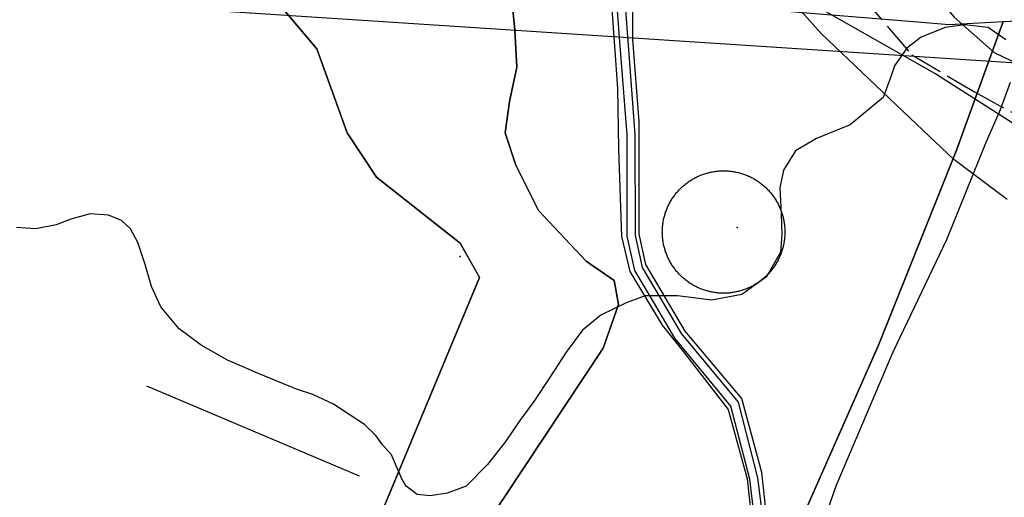
# Model space of a CAD drawing. Units: inches. Extents: x 271331 to 299502, y 6607163 to 6612028.
# Drawn here: x 273616 to 273976, y 6610459 to 6610634 of the extents above; entities that cross this region are included whole.
import ezdxf

# ---------------------------------------------------------------- set-up
doc = ezdxf.new("R2010")
doc.units = ezdxf.units.IN
doc.header["$MEASUREMENT"] = 0
doc.linetypes.add('ACAD_ISO02W100', pattern=[15, 12, -3])
for name, color, linetype in [('Acequias_la_torre_placa', 7, 'Continuous'), ('Camino_la_torre_placa', 10, 'Continuous'), ('Cotas_elevacion_la_torre_placa', 52, 'Continuous'), ('Curvas_nivel_la_torre_placa', 40, 'Continuous'), ('Limites_prediales_la_torre_placa', 7, 'Continuous'), ('Medialuna_la_torre_placashp', 30, 'Continuous'), ('Perfil_lu_la_torre', 10, 'Continuous'), ('Quebradas la torre placa', 140, 'ACAD_ISO02W100'), ('Text_topografia la torre placa', 7, 'Continuous'), ('Toponimia', 7, 'Continuous'), ('Vialidad_la_tore', 10, 'Continuous'), ('Zr1_la torre', 7, 'Continuous'), ('Zr2_latorre', 7, 'Continuous')]:
    doc.layers.add(name, color=color, linetype=linetype)

msp = doc.modelspace()

# ---------------------------------------------------------------- linework, layer by layer
at = {"layer": 'Acequias_la_torre_placa'}
msp.add_lwpolyline([(273977.81, 6610611), (273974.25, 6610601), (273968.75, 6610588.5), (273954.62, 6610553.5), (273935.09, 6610512.5), (273914.28, 6610463.5), (273907.34, 6610443.5), (273909.88, 6610439), (273914.81, 6610434), (273955.62, 6610412.5), (273958.97, 6610407.5), (273961.09, 6610404.5), (273963.19, 6610401), (273965.25, 6610398.5), (273968.12, 6610395.5), (273970.97, 6610393.5), (274036.03, 6610364)], dxfattribs=at)
at = {"layer": 'Camino_la_torre_placa', "lineweight": 0}
for points in [[(273724.98, 6610381.94), (273785.08, 6610381.25), (273809.46, 6610386.3), (273841.33, 6610389.81), (273863.91, 6610401.66), (273878.35, 6610421.77), (273885.68, 6610442.63), (273882.83, 6610466.04), (273875.93, 6610492.76), (273855.46, 6610517.61), (273847.64, 6610530.85), (273840.86, 6610542.32), (273838.04, 6610554.85), (273838.03, 6610591.84), (273835.54, 6610624.39), (273834.44, 6610638.72), (273834.17, 6610642.27), (273833.64, 6610644.06), (273832.16, 6610646.29)], [(273728.05, 6610378.56), (273785.38, 6610378.25), (273809.93, 6610383.34), (273842.22, 6610386.89), (273865.93, 6610399.34), (273881.04, 6610420.37), (273888.74, 6610442.3), (273885.78, 6610466.6), (273878.67, 6610494.15), (273857.93, 6610519.34), (273850.22, 6610532.37), (273843.68, 6610543.44), (273841.04, 6610555.19), (273841.03, 6610591.96), (273838.53, 6610624.62), (273837.43, 6610638.95), (273837.42, 6610643.17), (273838.31, 6610645.31), (273839.43, 6610645.95)]]:
    msp.add_lwpolyline(points, dxfattribs=at)
at = {"layer": 'Cotas_elevacion_la_torre_placa'}
msp.add_point((273777.13, 6610547.39), dxfattribs=at)
at = {"layer": 'Curvas_nivel_la_torre_placa'}
msp.add_lwpolyline([(273976.31, 6610626.5), (273969.84, 6610631), (273961.19, 6610632), (273954.19, 6610631), (273945.38, 6610627.5), (273940.09, 6610623.5), (273935.66, 6610617), (273934.28, 6610613), (273931.5, 6610605.5), (273919.41, 6610595.5), (273907.12, 6610590.5), (273899.47, 6610586), (273895.09, 6610579), (273893.81, 6610572.5), (273894.22, 6610563), (273894.56, 6610555.5), (273894.06, 6610549), (273888.97, 6610540), (273879.88, 6610533.5), (273869, 6610531.5), (273856.41, 6610533), (273844.66, 6610533), (273837.72, 6610530.5), (273828.5, 6610526), (273821.72, 6610520.5), (273815.81, 6610512.5), (273809.91, 6610503.5), (273804.03, 6610494.5), (273798.88, 6610487.5), (273793.72, 6610480), (273787.06, 6610471.5), (273779.28, 6610463.5), (273772.34, 6610461), (273766.12, 6610460), (273761.41, 6610460.5), (273757.38, 6610463.5), (273755.66, 6610466.5), (273752.09, 6610475), (273748.81, 6610478.5), (273746.31, 6610482), (273742.19, 6610486), (273736.16, 6610490), (273730.91, 6610493.5), (273723.31, 6610497), (273717.34, 6610499), (273703.78, 6610504.5), (273692.19, 6610509.5), (273682.56, 6610515), (273674.47, 6610521), (273667.84, 6610529), (273664.38, 6610536.5), (273662.06, 6610544.5), (273659.38, 6610552.5), (273656.81, 6610557.5), (273653.53, 6610560.5), (273648.72, 6610562.5), (273642.06, 6610563), (273634.97, 6610561), (273629.59, 6610559), (273622.19, 6610557.5), (273615.12, 6610558)], dxfattribs=at)
at = {"layer": 'Limites_prediales_la_torre_placa'}
for points in [[(273705.55, 6610646.2), (273724.75, 6610623.24), (273735.88, 6610592.64), (273746.54, 6610576.42), (273777.14, 6610552.31), (273784.1, 6610539.79), (273747.47, 6610451.7), (273721.04, 6610379.37), (273691.18, 6610312.34), (273691.83, 6610314.46), (273640.83, 6610320.49), (273637.34, 6610284.25), (273634.21, 6610284.11), (273597.43, 6610284.11), (273504.59, 6610285.15), (273502.61, 6610285.24), (273553.2, 6610460.97), (273608.48, 6610651.73), (273615.8, 6610650.74), (273633.01, 6610648.59), (273657.26, 6610647.41)], [(273705.55, 6610646.2), (273712.03, 6610646.04), (273765.24, 6610643.7), (273795.28, 6610642.78), (273796.25, 6610638.69), (273797.04, 6610630.02), (273797.82, 6610616.62), (273795.07, 6610604.01), (273793.49, 6610592.58), (273797.43, 6610580.76), (273805.71, 6610564.2), (273823.05, 6610545.68), (273833.3, 6610538.59), (273834.87, 6610529.92), (273829.35, 6610513.91), (273742.94, 6610383.56), (273722.62, 6610383.7), (273747.47, 6610451.7), (273784.1, 6610539.79), (273783.75, 6610540.42), (273777.14, 6610552.31), (273746.54, 6610576.42), (273735.88, 6610592.64), (273724.75, 6610623.24)]]:
    msp.add_lwpolyline(points, close=True, dxfattribs=at)
for points in [[(273887.31, 6610418.8), (273929.82, 6610515.04), (273958.25, 6610586.23), (273975.37, 6610633.19), (273978.05, 6610633.33), (273987.05, 6610635.68), (274040.84, 6610640.96), (274065.09, 6610642.52), (274083.09, 6610643.3), (274101.08, 6610642.91), (274125.93, 6610642.72), (274152.33, 6610644.09), (274180.6, 6610643.82), (274155.55, 6610477.38), (274180.59, 6610474.88), (274164.73, 6610450.13)], [(273832.2, 6610641.4), (273834.57, 6610608.79), (273834.85, 6610586.67), (273835.97, 6610554.74), (273839.05, 6610541.97), (273850.81, 6610522.37), (273858.65, 6610512.57), (273874.9, 6610491.57), (273881.9, 6610466.22), (273884.42, 6610442.7)], [(273890.02, 6610442.73), (273887.22, 6610468.49), (273879.94, 6610495.49), (273859.21, 6610520.13), (273844.93, 6610544.49), (273842.41, 6610555.55), (273842.41, 6610581.88), (273842.41, 6610596.72), (273840.17, 6610626.68), (273840.17, 6610640.86), (273876.34, 6610638.22), (273893.36, 6610637.24), (273944.02, 6610633.13), (273955.56, 6610632.16), (273975.37, 6610633.19), (273958.25, 6610586.23), (273929.82, 6610515.04), (273887.31, 6610418.8)], [(273742.94, 6610383.56), (273829.35, 6610513.91), (273834.87, 6610529.92), (273833.3, 6610538.59), (273823.05, 6610545.68), (273805.71, 6610564.2), (273797.43, 6610580.76), (273793.49, 6610592.58), (273795.07, 6610604.01), (273797.82, 6610616.62), (273797.04, 6610630.02), (273796.25, 6610638.69)]]:
    msp.add_lwpolyline(points, dxfattribs=at)
at = {"layer": 'Medialuna_la_torre_placashp'}
msp.add_lwpolyline([(273895.61, 6610556.36), (273895.61, 6610555.97), (273895.6, 6610555.58), (273895.58, 6610555.19), (273895.56, 6610554.8), (273895.53, 6610554.41), (273895.49, 6610554.02), (273895.45, 6610553.63), (273895.4, 6610553.25), (273895.34, 6610552.86), (273895.27, 6610552.48), (273895.2, 6610552.09), (273895.13, 6610551.71), (273895.04, 6610551.33), (273894.95, 6610550.95), (273894.85, 6610550.57), (273894.75, 6610550.2), (273894.64, 6610549.82), (273894.52, 6610549.45), (273894.4, 6610549.08), (273894.27, 6610548.71), (273894.13, 6610548.35), (273893.99, 6610547.98), (273893.84, 6610547.62), (273893.68, 6610547.26), (273893.52, 6610546.91), (273893.35, 6610546.56), (273893.18, 6610546.21), (273893, 6610545.86), (273892.81, 6610545.52), (273892.62, 6610545.18), (273892.42, 6610544.84), (273892.22, 6610544.51), (273892.01, 6610544.18), (273891.79, 6610543.86), (273891.57, 6610543.53), (273891.34, 6610543.22), (273891.11, 6610542.9), (273890.87, 6610542.59), (273890.63, 6610542.29), (273890.38, 6610541.99), (273890.13, 6610541.69), (273889.87, 6610541.4), (273889.61, 6610541.11), (273889.34, 6610540.83), (273889.06, 6610540.55), (273888.79, 6610540.27), (273888.5, 6610540.01), (273888.22, 6610539.74), (273887.92, 6610539.48), (273887.63, 6610539.23), (273887.33, 6610538.98), (273887.02, 6610538.74), (273886.71, 6610538.5), (273886.4, 6610538.27), (273886.08, 6610538.04), (273885.76, 6610537.82), (273885.43, 6610537.61), (273885.1, 6610537.4), (273884.77, 6610537.19), (273884.43, 6610536.99), (273884.09, 6610536.8), (273883.75, 6610536.62), (273883.41, 6610536.44), (273883.06, 6610536.26), (273882.7, 6610536.09), (273882.35, 6610535.93), (273881.99, 6610535.78), (273881.63, 6610535.63), (273881.27, 6610535.48), (273880.9, 6610535.35), (273880.53, 6610535.22), (273880.16, 6610535.09), (273879.79, 6610534.98), (273879.42, 6610534.87), (273879.04, 6610534.76), (273878.66, 6610534.66), (273878.28, 6610534.57), (273877.9, 6610534.49), (273877.52, 6610534.41), (273877.14, 6610534.34), (273876.75, 6610534.27), (273876.37, 6610534.22), (273875.98, 6610534.17), (273875.59, 6610534.12), (273875.2, 6610534.08), (273874.81, 6610534.05), (273874.42, 6610534.03), (273874.03, 6610534.01), (273873.64, 6610534), (273873.25, 6610534), (273872.86, 6610534), (273872.47, 6610534.01), (273872.08, 6610534.03), (273871.69, 6610534.05), (273871.31, 6610534.08), (273870.92, 6610534.12), (273870.53, 6610534.17), (273870.14, 6610534.22), (273869.76, 6610534.27), (273869.37, 6610534.34), (273868.99, 6610534.41), (273868.6, 6610534.49), (273868.22, 6610534.57), (273867.84, 6610534.66), (273867.47, 6610534.76), (273867.09, 6610534.87), (273866.72, 6610534.98), (273866.34, 6610535.09), (273865.97, 6610535.22), (273865.61, 6610535.35), (273865.24, 6610535.48), (273864.88, 6610535.63), (273864.52, 6610535.78), (273864.16, 6610535.93), (273863.8, 6610536.09), (273863.45, 6610536.26), (273863.1, 6610536.44), (273862.76, 6610536.62), (273862.41, 6610536.8), (273862.07, 6610536.99), (273861.74, 6610537.19), (273861.4, 6610537.4), (273861.08, 6610537.61), (273860.75, 6610537.82), (273860.43, 6610538.04), (273860.11, 6610538.27), (273859.8, 6610538.5), (273859.49, 6610538.74), (273859.18, 6610538.98), (273858.88, 6610539.23), (273858.58, 6610539.48), (273858.29, 6610539.74), (273858, 6610540.01), (273857.72, 6610540.27), (273857.44, 6610540.55), (273857.17, 6610540.83), (273856.9, 6610541.11), (273856.64, 6610541.4), (273856.38, 6610541.69), (273856.12, 6610541.99), (273855.88, 6610542.29), (273855.63, 6610542.59), (273855.4, 6610542.9), (273855.16, 6610543.22), (273854.94, 6610543.53), (273854.72, 6610543.86), (273854.5, 6610544.18), (273854.29, 6610544.51), (273854.09, 6610544.84), (273853.89, 6610545.18), (273853.7, 6610545.52), (273853.51, 6610545.86), (273853.33, 6610546.21), (273853.16, 6610546.56), (273852.99, 6610546.91), (273852.83, 6610547.26), (273852.67, 6610547.62), (273852.52, 6610547.98), (273852.38, 6610548.35), (273852.24, 6610548.71), (273852.11, 6610549.08), (273851.99, 6610549.45), (273851.87, 6610549.82), (273851.76, 6610550.2), (273851.66, 6610550.57), (273851.56, 6610550.95), (273851.47, 6610551.33), (273851.38, 6610551.71), (273851.3, 6610552.09), (273851.23, 6610552.48), (273851.17, 6610552.86), (273851.11, 6610553.25), (273851.06, 6610553.63), (273851.02, 6610554.02), (273850.98, 6610554.41), (273850.95, 6610554.8), (273850.92, 6610555.19), (273850.91, 6610555.58), (273850.9, 6610555.97), (273850.89, 6610556.36), (273850.9, 6610556.75), (273850.91, 6610557.14), (273850.92, 6610557.53), (273850.95, 6610557.92), (273850.98, 6610558.31), (273851.02, 6610558.7), (273851.06, 6610559.08), (273851.11, 6610559.47), (273851.17, 6610559.86), (273851.23, 6610560.24), (273851.3, 6610560.63), (273851.38, 6610561.01), (273851.47, 6610561.39), (273851.56, 6610561.77), (273851.66, 6610562.15), (273851.76, 6610562.52), (273851.87, 6610562.9), (273851.99, 6610563.27), (273852.11, 6610563.64), (273852.24, 6610564.01), (273852.38, 6610564.37), (273852.52, 6610564.74), (273852.67, 6610565.1), (273852.83, 6610565.45), (273852.99, 6610565.81), (273853.16, 6610566.16), (273853.33, 6610566.51), (273853.51, 6610566.86), (273853.7, 6610567.2), (273853.89, 6610567.54), (273854.09, 6610567.88), (273854.29, 6610568.21), (273854.5, 6610568.54), (273854.72, 6610568.86), (273854.94, 6610569.18), (273855.16, 6610569.5), (273855.4, 6610569.82), (273855.63, 6610570.13), (273855.88, 6610570.43), (273856.12, 6610570.73), (273856.38, 6610571.03), (273856.64, 6610571.32), (273856.9, 6610571.61), (273857.17, 6610571.89), (273857.44, 6610572.17), (273857.72, 6610572.44), (273858, 6610572.71), (273858.29, 6610572.98), (273858.58, 6610573.23), (273858.88, 6610573.49), (273859.18, 6610573.74), (273859.49, 6610573.98), (273859.8, 6610574.22), (273860.11, 6610574.45), (273860.43, 6610574.68), (273860.75, 6610574.9), (273861.08, 6610575.11), (273861.4, 6610575.32), (273861.74, 6610575.53), (273862.07, 6610575.72), (273862.41, 6610575.92), (273862.76, 6610576.1), (273863.1, 6610576.28), (273863.45, 6610576.46), (273863.8, 6610576.62), (273864.16, 6610576.79), (273864.52, 6610576.94), (273864.88, 6610577.09), (273865.24, 6610577.23), (273865.61, 6610577.37), (273865.97, 6610577.5), (273866.34, 6610577.63), (273866.72, 6610577.74), (273867.09, 6610577.85), (273867.47, 6610577.96), (273867.84, 6610578.06), (273868.22, 6610578.15), (273868.6, 6610578.23), (273868.99, 6610578.31), (273869.37, 6610578.38), (273869.76, 6610578.44), (273870.14, 6610578.5), (273870.53, 6610578.55), (273870.92, 6610578.6), (273871.31, 6610578.63), (273871.69, 6610578.67), (273872.08, 6610578.69), (273872.47, 6610578.71), (273872.86, 6610578.72), (273873.25, 6610578.72), (273873.64, 6610578.72), (273874.03, 6610578.71), (273874.42, 6610578.69), (273874.81, 6610578.67), (273875.2, 6610578.63), (273875.59, 6610578.6), (273875.98, 6610578.55), (273876.37, 6610578.5), (273876.75, 6610578.44), (273877.14, 6610578.38), (273877.52, 6610578.31), (273877.9, 6610578.23), (273878.28, 6610578.15), (273878.66, 6610578.06), (273879.04, 6610577.96), (273879.42, 6610577.85), (273879.79, 6610577.74), (273880.16, 6610577.63), (273880.53, 6610577.5), (273880.9, 6610577.37), (273881.27, 6610577.23), (273881.63, 6610577.09), (273881.99, 6610576.94), (273882.35, 6610576.79), (273882.7, 6610576.62), (273883.06, 6610576.46), (273883.41, 6610576.28), (273883.75, 6610576.1), (273884.09, 6610575.92), (273884.43, 6610575.72), (273884.77, 6610575.53), (273885.1, 6610575.32), (273885.43, 6610575.11), (273885.76, 6610574.9), (273886.08, 6610574.68), (273886.4, 6610574.45), (273886.71, 6610574.22), (273887.02, 6610573.98), (273887.33, 6610573.74), (273887.63, 6610573.49), (273887.92, 6610573.23), (273888.22, 6610572.98), (273888.5, 6610572.71), (273888.79, 6610572.44), (273889.06, 6610572.17), (273889.34, 6610571.89), (273889.61, 6610571.61), (273889.87, 6610571.32), (273890.13, 6610571.03), (273890.38, 6610570.73), (273890.63, 6610570.43), (273890.87, 6610570.13), (273891.11, 6610569.82), (273891.34, 6610569.5), (273891.57, 6610569.18), (273891.79, 6610568.86), (273892.01, 6610568.54), (273892.22, 6610568.21), (273892.42, 6610567.88), (273892.62, 6610567.54), (273892.81, 6610567.2), (273893, 6610566.86), (273893.18, 6610566.51), (273893.35, 6610566.16), (273893.52, 6610565.81), (273893.68, 6610565.45), (273893.84, 6610565.1), (273893.99, 6610564.74), (273894.13, 6610564.37), (273894.27, 6610564.01), (273894.4, 6610563.64), (273894.52, 6610563.27), (273894.64, 6610562.9), (273894.75, 6610562.52), (273894.85, 6610562.15), (273894.95, 6610561.77), (273895.04, 6610561.39), (273895.13, 6610561.01), (273895.2, 6610560.63), (273895.27, 6610560.24), (273895.34, 6610559.86), (273895.4, 6610559.47), (273895.45, 6610559.08), (273895.49, 6610558.7), (273895.53, 6610558.31), (273895.56, 6610557.92), (273895.58, 6610557.53), (273895.6, 6610557.14), (273895.61, 6610556.75)], close=True, dxfattribs=at)
at = {"layer": 'Perfil_lu_la_torre'}
msp.add_line((274414.5, 6610589.57), (273389.2, 6610656.72), dxfattribs=at)
at = {"layer": 'Quebradas la torre placa'}
msp.add_lwpolyline([(273886.72, 6610809.85), (273875.34, 6610789.76), (273865.96, 6610766.85), (273872.21, 6610739.77), (273888.87, 6610699.16), (273902.41, 6610671.05), (273923.24, 6610642.93), (273941.98, 6610621.07), (273964.89, 6610607.53), (273997.17, 6610589.83), (274024.24, 6610578.37), (274074.22, 6610578.37), (274106.5, 6610570.04), (274134.62, 6610544.01), (274145.03, 6610515.9), (274153.36, 6610494.03), (274154.4, 6610479.45), (274159.54, 6610449.98)], dxfattribs=at)
at = {"layer": 'Text_topografia la torre placa'}
msp.add_line((273662.57, 6610500.2), (273740.25, 6610467.33), dxfattribs=at)
at = {"layer": 'Toponimia'}
msp.add_point((273878.27, 6610557.97), dxfattribs=at)
at = {"layer": 'Vialidad_la_tore'}
for points in [[(273724.98, 6610381.94), (273785.08, 6610381.25), (273809.46, 6610386.3), (273841.33, 6610389.81), (273863.91, 6610401.66), (273878.35, 6610421.77), (273885.68, 6610442.63), (273882.83, 6610466.04), (273875.93, 6610492.76), (273855.46, 6610517.61), (273847.64, 6610530.85), (273840.86, 6610542.32), (273838.04, 6610554.85), (273838.03, 6610591.84), (273835.54, 6610624.39), (273834.44, 6610638.72), (273834.17, 6610642.27), (273833.64, 6610644.06), (273832.16, 6610646.29)], [(273728.05, 6610378.56), (273785.38, 6610378.25), (273809.93, 6610383.34), (273842.22, 6610386.89), (273865.93, 6610399.34), (273881.04, 6610420.37), (273888.74, 6610442.3), (273885.78, 6610466.6), (273878.67, 6610494.15), (273857.93, 6610519.34), (273850.22, 6610532.37), (273843.68, 6610543.44), (273841.04, 6610555.19), (273841.03, 6610591.96), (273838.53, 6610624.62), (273837.43, 6610638.95), (273837.42, 6610643.17), (273838.31, 6610645.31), (273839.43, 6610645.95)]]:
    msp.add_lwpolyline(points, dxfattribs=at)
at = {"layer": 'Zr1_la torre'}
msp.add_lwpolyline([(274001.48, 6610581.6), (273950.37, 6610614.31), (273903.35, 6610640.89), (273878.81, 6610667.47), (273848.15, 6610708.36), (273825.66, 6610741.07), (273821.57, 6610788.09), (273844.06, 6610812.63), (273858.37, 6610828.98), (273876.77, 6610857.61), (273872.68, 6610886.23), (273868.59, 6610927.12), (273862.46, 6610953.7), (273872.68, 6610996.63), (273878.81, 6611043.66), (273893.12, 6611084.55), (273911.53, 6611133.61), (273931.97, 6611158.15), (273950.37, 6611176.55), (273970.82, 6611203.13), (273991.26, 6611221.53)], dxfattribs=at)
at = {"layer": 'Zr2_latorre'}
for points in [[(273976.73, 6610568.27), (273957.35, 6610582.8), (273943.63, 6610595.71), (273908.92, 6610628.81), (273895.19, 6610644.15), (273889.54, 6610655.45), (273879.05, 6610672.41), (273871.78, 6610688.55), (273867.74, 6610704.7), (273862.09, 6610719.23), (273845.14, 6610731.34), (273834.65, 6610762.98), (273828.99, 6610778.32), (273825.77, 6610788.01), (273828.19, 6610798.51), (273836.26, 6610809.81), (273842.72, 6610819.5), (273845.95, 6610833.22), (273851.6, 6610846.14), (273855.64, 6610856.63), (273855.64, 6610871.97), (273855.64, 6610884.89), (273859.67, 6610897), (273863.71, 6610921.21)], [(273983.27, 6610902.81), (273970.35, 6610864.7), (273959.86, 6610847.75), (273950.98, 6610835.64), (273939.67, 6610829.18), (273921.91, 6610821.11), (273896.89, 6610805.85), (273892.04, 6610801.82), (273886.39, 6610792.94), (273881.55, 6610781.63), (273889.62, 6610754.99), (273895.27, 6610742.16), (273901.73, 6610729.24), (273902.54, 6610721.17), (273909.8, 6610707.44), (273913.84, 6610694.53), (273915.46, 6610676.77), (273927.56, 6610662.24), (273946.13, 6610648.51), (273957.43, 6610634.79), (273971.97, 6610621.87), (273990.53, 6610612.99)]]:
    msp.add_lwpolyline(points, dxfattribs=at)

doc.saveas('drawing.dxf')
